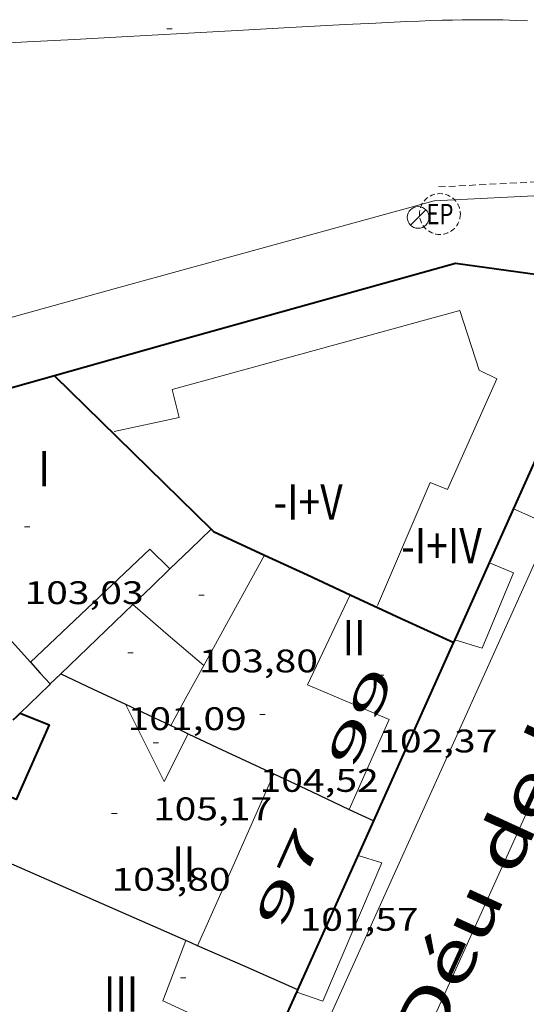
# Model space of a CAD drawing. Units: inches. Extents: x 452997 to 454003, y 4599997 to 4600502.
# Drawn here: x 453643 to 453662, y 4600068 to 4600104 of the extents above; entities that cross this region are included whole.
import ezdxf
from ezdxf.enums import TextEntityAlignment as Align

# ---------------------------------------------------------------- set-up
doc = ezdxf.new("R2010")
doc.units = ezdxf.units.IN
doc.header["$MEASUREMENT"] = 0
doc.linetypes.add('DGN Style 1', pattern=[6.294880010000001, 0.01047401, -6.284406000000001])
doc.linetypes.add('TRAZOS2', pattern=[0.375, 0.25, -0.125])
for name, color, linetype, lineweight in [('COTA ALTIMETRICA', 7, 'Continuous', 0), ('COTA EDIFICI', 7, 'Continuous', 0), ('EIX VIA URBANA PAVIMENTADA', 7, 'Continuous', 0), ('FACANA EXTERIOR', 7, 'Continuous', 0), ('FACANA INTERIOR', 7, 'Continuous', 0), ('FANAL', 7, 'Continuous', 0), ('LINIA DE VOLADA', 7, 'Continuous', 0), ('LINIA VOLUMETRICA', 7, 'Continuous', 0), ('MITGERES', 7, 'Continuous', 0), ('REBAIX DE VORERA VIANANTS', 7, 'Continuous', 0), ('REGISTRE ENLLUMENAT PUBLIC', 7, 'Continuous', 0), ('TEXT DE CARRER', 7, 'Continuous', 0), ('TEXT DE NUMERO DE PLANTES', 7, 'Continuous', 0), ('TEXT DE NUMERO DE POLICIA', 7, 'Continuous', 0), ('VORERA', 7, 'Continuous', 0)]:
    doc.layers.add(name, color=color, linetype=linetype, lineweight=lineweight)
doc.styles.add('Style-Arial', font='ARIAL.TTF')

# ---------------------------------------------------------------- blocks, each defined once
blk = doc.blocks.new('COTA')
at = {"color": 0, "linetype": 'ByBlock', "lineweight": -2}
blk.add_line((0, 0), (0.2, 0), dxfattribs=at)
blk = doc.blocks.new('FANALP')
at = {"color": 0, "linetype": 'ByBlock', "lineweight": -2, "flags": 128}
for points in [[(1.3, 0), (0, 0)], [(2.7, 0), (2.692, 0.046), (2.668, 0.09), (2.63, 0.132), (2.576, 0.17), (2.51, 0.206), (2.432, 0.236), (2.344, 0.262), (2.248, 0.28), (2.146, 0.294), (2.04, 0.3), (1.936, 0.298), (1.83, 0.292), (1.73, 0.278), (1.636, 0.256), (1.55, 0.23), (1.474, 0.198), (1.41, 0.162), (1.36, 0.122), (1.326, 0.08), (1.304, 0.036), (1.3, -0.01), (1.312, -0.056), (1.34, -0.1), (1.382, -0.14), (1.438, -0.18), (1.508, -0.214), (1.588, -0.242), (1.678, -0.266), (1.776, -0.284), (1.878, -0.296), (1.982, -0.3), (2.088, -0.298), (2.192, -0.288), (2.292, -0.272), (2.384, -0.252), (2.468, -0.224), (2.54, -0.19), (2.602, -0.154), (2.648, -0.112), (2.68, -0.07), (2.698, -0.024), (2.7, 0)]]:
    blk.add_lwpolyline(points, dxfattribs=at)
blk = doc.blocks.new('FANAL')
at = {"color": 0, "linetype": 'ByBlock', "lineweight": -2}
blk.add_line((0.283, 0.283), (-0.283, -0.283), dxfattribs=at)
blk.add_circle((0.0002620689868927002, 0.0006722288131713868), 0.40000000060146, dxfattribs=at)
blk = doc.blocks.new('REPC')
at = {"color": 0, "linetype": 'ByBlock', "lineweight": -2}
blk.add_circle((0.001121296942234039, 0.0002408043146133423), 1, dxfattribs=at)
at = {"color": 0, "linetype": 'ByBlock', "lineweight": -2, "style": 'Style-Arial', "width": 0.7999964000072}
blk.add_text('EP', height=1.000002, dxfattribs=at).set_placement((-0.0001425146484374409, 1.000000000033197e-06), align=Align.MIDDLE_CENTER)

msp = doc.modelspace()

# ---------------------------------------------------------------- linework, layer by layer
at = {"layer": 'EIX VIA URBANA PAVIMENTADA', "color": 1, "linetype": 'Continuous', "lineweight": 20}
for points in [[(453641.7644742196, 4600102.934446527, 98.89515332680803), (453643.7564780971, 4600103.038431573, 98.88415330975361), (453645.4994815126, 4600103.132418495, 98.87015328804802), (453647.0244845142, 4600103.216407053, 98.85715326789281), (453649.6934897903, 4600103.366387035, 98.82815322293122), (453651.6954937364, 4600103.477372016, 98.80315318417122), (453653.1964966781, 4600103.558360754, 98.78215315161283), (453655.4485010572, 4600103.675343848, 98.74915310044963), (453656.5745032279, 4600103.73133539, 98.73115307254244), (453657.7005053833, 4600103.785326931, 98.71315304463523), (453658.1635062529, 4600103.805323448, 98.70315302913122), (453658.5985070564, 4600103.822320173, 98.69015300897601), (453659.0075077967, 4600103.836317093, 98.67615298727041), (453659.3905084587, 4600103.845314201, 98.66115296401442), (453659.7495090684, 4600103.852311487, 98.64515293920803), (453660.0865096212, 4600103.856308937, 98.63015291595202), (453660.4025101188, 4600103.85730654, 98.61515289269605), (453660.6985105701, 4600103.856304293, 98.60115287099042), (453660.9765109783, 4600103.85330218, 98.58715284928482), (453661.2365113434, 4600103.848300199, 98.57515283068003), (453661.7235119847, 4600103.833296481, 98.55315279657123), (453662.149512501, 4600103.814293219, 98.53515276866402)], [(453672.108515361, 4600102.156215084, 98.67615298727041), (453670.8814520983, 4600094.069211856, 97.49715115934882), (453649.0240518398, 4600045.783302835, 92.36114319649442), (453636.5228228074, 4600018.152354848, 90.09713968638884), (453636.3371357882, 4600017.796339622, 90.06089398772372)]]:
    msp.add_polyline3d(points, dxfattribs=at)
at = {"layer": 'FACANA EXTERIOR', "color": 1, "linetype": 'Continuous', "lineweight": 40, "extrusion": (0.02505814127493698, 0.007077479833084243, 0.9996609419373439), "elevation": 44023.49189957536, "flags": 128}
msp.add_lwpolyline([(4303598.676386118, -1686335.974207605), (4303598.676386119, -1686328.830915702)], dxfattribs=at)
at = {"layer": 'FACANA EXTERIOR', "color": 1, "linetype": 'Continuous', "lineweight": 40, "extrusion": (-0.6985740759193442, -0.7090304505873409, 0.09628125774701368), "elevation": -3578498.802075798, "flags": 128}
msp.add_lwpolyline([(-2905353.990205669, 346255.9306159348), (-2905349.174524032, 346256.1315497498), (-2905345.932350533, 346256.1235123972)], dxfattribs=at)
at = {"layer": 'FACANA EXTERIOR', "color": 1, "linetype": 'Continuous', "lineweight": 40, "extrusion": (0.04139166240909344, 0.04240057150371749, 0.9982429172396715), "elevation": 213928.5129465497, "flags": 128}
msp.add_lwpolyline([(2888735.167624985, -3602225.102464957), (2888735.050236558, -3602225.102464956), (2888733.098641186, -3602225.794398334)], dxfattribs=at)
at = {"layer": 'FACANA EXTERIOR', "color": 1, "linetype": 'Continuous', "lineweight": 40, "extrusion": (0.4195766687476338, 0.9077199012044621, 1.335584677613817e-13), "elevation": 4365929.949993037, "flags": 128}
msp.add_lwpolyline([(1518298.606460399, 105.0691623158707), (1518296.87134705, 105.0341622616067), (1518295.1362337, 105.0001622088931)], dxfattribs=at)
at = {"layer": 'FACANA EXTERIOR', "color": 1, "linetype": 'Continuous', "lineweight": 40, "elevation": 105.0001627921592}
msp.add_lwpolyline([(453655.6333423329, 4600082.718309955), (453657.5093386711, 4600081.852294378), (453659.4325065689, 4600080.962661576)], dxfattribs=at)
at = {"layer": 'FACANA EXTERIOR', "color": 1, "linetype": 'Continuous', "lineweight": 40, "elevation": 104.9221786006187, "flags": 128}
msp.add_lwpolyline([(453659.4325065689, 4600080.962661576), (453659.4333349005, 4600080.9622784)], dxfattribs=at)
at = {"layer": 'FACANA EXTERIOR', "color": 1, "linetype": 'Continuous', "lineweight": 40}
for points in [[(453662.6155213003, 4600094.326326918, 98.03374297998252), (453662.5134422357, 4600094.479275985, 98.06815204462721), (453659.505440774, 4600094.901299461, 98.34115246788645), (453649.277403224, 4600092.042372635, 98.81515320277602), (453644.7673865578, 4600090.767404877, 98.98115346014244)], [(453660.747681153, 4600083.898138652, 96.56440663221582), (453662.8014800511, 4600088.482229355, 97.08788199528614)], [(453659.4325065689, 4600080.962661576, 96.22919294913368), (453660.747681153, 4600083.898138652, 96.56440663221582)], [(453656.494280607, 4600074.407290538, 95.5291481085596), (453659.4273347993, 4600080.950278425, 96.22814919189123), (453659.4273348069, 4600080.951278426, 96.22814919189123), (453659.4323348982, 4600080.962278405, 96.22914919344161)], [(453659.4323348982, 4600080.962278405, 96.22914919344161), (453659.4325065689, 4600080.962661576, 96.22919294913368)], [(453653.7125940349, 4600068.20158036, 94.82404178156884), (453656.494280607, 4600074.407290538, 95.52914810816162)], [(453652.7021206015, 4600065.962348064, 94.59874605921382), (453653.6736801536, 4600068.114146561, 94.8149076611748)], [(453653.6736801536, 4600068.114146561, 94.8149076611748), (453653.6972289166, 4600068.166302081, 94.82014700892803), (453653.6972289242, 4600068.167302082, 94.82014700892803), (453653.7125940349, 4600068.20158036, 94.82404178156884)]]:
    msp.add_polyline3d(points, dxfattribs=at)
at = {"layer": 'FACANA INTERIOR', "color": 204, "linetype": 'Continuous', "lineweight": 40, "extrusion": (-3.232274210638795e-06, -0.4251364659354069, 0.9051292644266371), "elevation": -1955568.168323822, "flags": 128}
msp.add_lwpolyline([(453608.5312964246, 4163712.992595888), (453608.3952962157, 4163712.846760135), (453608.259296007, 4163712.700924384)], dxfattribs=at)
at = {"layer": 'FACANA INTERIOR', "color": 204, "linetype": 'Continuous', "lineweight": 40}
msp.add_polyline3d([(453643.5052905309, 4600078.369395232, 104.070161350128), (453644.5652888737, 4600077.934386515, 104.070161350128), (453643.3582662125, 4600075.194391425, 104.15016147416), (453642.0982683868, 4600075.738401828, 104.15016147416), (453641.2602513509, 4600073.664404972, 104.1921615392768)], dxfattribs=at)
at = {"layer": 'LINIA DE VOLADA', "color": 7, "linetype": 'Continuous', "lineweight": 0}
for points in [[(453660.747681153, 4600083.898138652, 104.2330875055175), (453661.6293577891, 4600083.530265717, 104.030161288112), (453660.4853349753, 4600080.757270097, 104.0381613005152), (453659.4793357525, 4600081.065278208, 104.0381613005152)], [(453660.7473592139, 4600083.898272978, 104.2331616028432), (453660.747681153, 4600083.898138652, 104.2330875055175)], [(453655.9232700475, 4600073.132292891, 98.90015333456002), (453656.7972694222, 4600072.871285854, 98.89415332525762), (453654.6252274722, 4600067.786294451, 99.00615349890242), (453653.6736801536, 4600068.114146561, 99.00615349890242)], [(453653.6736801536, 4600068.114146561, 99.00615349890242), (453653.6732284849, 4600068.114302183, 99.00615349890242)]]:
    msp.add_polyline3d(points, dxfattribs=at)
at = {"layer": 'LINIA VOLUMETRICA', "color": 1, "linetype": 'Continuous', "lineweight": 20, "elevation": 110.000170544, "flags": 128}
msp.add_lwpolyline([(453646.9613743973, 4600088.716385051), (453649.3463820101, 4600089.232367754), (453649.0883894404, 4600090.264371311), (453659.6614278515, 4600093.166295588), (453660.3704123113, 4600090.973286808), (453661.0154108681, 4600090.651281415), (453659.2103772339, 4600086.58728881), (453658.5653781915, 4600086.845294103), (453656.6313409354, 4600082.330301778)], dxfattribs=at)
at = {"layer": 'LINIA VOLUMETRICA', "color": 1, "linetype": 'Continuous', "lineweight": 20, "extrusion": (0.007311677207457223, -0.007718683798074687, 0.9999434790511109), "elevation": -32085.68290363174, "flags": 128}
msp.add_lwpolyline([(453636.1169906238, 4599973.03894186), (453635.377934303, 4599973.763970192), (453630.9960131551, 4599969.612873346)], dxfattribs=at)
at = {"layer": 'LINIA VOLUMETRICA', "color": 1, "linetype": 'Continuous', "lineweight": 20, "extrusion": (-0.538784606302561, 0.3168726735089646, 0.7805785397989593), "elevation": 1213301.540093228, "flags": 128}
msp.add_lwpolyline([(-4195140.010514091, -1515016.390185342), (-4195136.439556618, -1515016.258997252), (-4195135.38059005, -1515016.220600737)], dxfattribs=at)
at = {"layer": 'LINIA VOLUMETRICA', "color": 1, "linetype": 'Continuous', "lineweight": 20, "extrusion": (-0.01896210389863461, 0.01896239707698682, 0.9996403683889683), "elevation": 78730.05643500049, "flags": 128}
msp.add_lwpolyline([(-3573504.092072688, -2930942.512296834), (-3573504.218645242, -2930940.796943353), (-3573504.346632013, -2930939.081589873)], dxfattribs=at)
at = {"layer": 'LINIA VOLUMETRICA', "color": 1, "linetype": 'Continuous', "lineweight": 20, "extrusion": (0.01698409682437633, 0.01698383935178094, 0.9997115032127686), "elevation": 85936.40347049056, "flags": 128}
msp.add_lwpolyline([(2931995.762777777, -3572471.332140552), (2931995.411345171, -3572470.124759076), (2931995.061326782, -3572468.9173776)], dxfattribs=at)
at = {"layer": 'LINIA VOLUMETRICA', "color": 1, "linetype": 'Continuous', "lineweight": 20, "extrusion": (-0.03376713662688394, 0.01696071996037547, 0.999285802191969), "elevation": 62807.40455248749, "flags": 128}
msp.add_lwpolyline([(-4314289.738133555, -1658153.00080476), (-4314287.770834645, -1658153.00080476), (-4314289.672695406, -1658155.541339915)], dxfattribs=at)
at = {"layer": 'LINIA VOLUMETRICA', "color": 1, "linetype": 'Continuous', "lineweight": 20, "extrusion": (-0.04492297123794965, 0.04492365164168971, 0.9979798555974617), "elevation": 186376.7535308601, "flags": 128}
msp.add_lwpolyline([(-3573497.367204237, -2926058.948403075), (-3573500.590909067, -2926060.191889375), (-3573503.813199685, -2926061.435375676)], dxfattribs=at)
at = {"layer": 'LINIA VOLUMETRICA', "color": 1, "linetype": 'Continuous', "lineweight": 20, "elevation": 106.1751646142802}
msp.add_lwpolyline([(453649.5912365347, 4600070.0093361), (453648.7512184557, 4600067.798339042), (453652.7021206015, 4600065.962348064)], dxfattribs=at)
at = {"layer": 'LINIA VOLUMETRICA', "color": 1, "linetype": 'Continuous', "lineweight": 20}
msp.add_polyline3d([(453655.633342332, 4600082.718309952, 104.2131615718352), (453654.0613147725, 4600079.407316746, 104.3261617470304), (453657.0643097466, 4600078.131291984, 104.2461616229984), (453655.5932824271, 4600074.831298028, 104.4291619067216)], dxfattribs=at)
at = {"layer": 'MITGERES', "color": 1, "linetype": 'Continuous', "lineweight": 30, "extrusion": (0.684417432288603, 0.6206423694882359, 0.3825909402684592), "elevation": 3165529.480572909, "flags": 128}
msp.add_lwpolyline([(3102906.62814239, -1310712.360660126), (3102904.714448561, -1310712.355248381), (3102899.817305855, -1310712.342260193)], dxfattribs=at)
at = {"layer": 'MITGERES', "color": 1, "linetype": 'Continuous', "lineweight": 30, "extrusion": (-0.6931792547758796, 0.7207652327549909, -1.729533673114994e-14), "elevation": 3001120.2964407, "flags": 128}
msp.add_lwpolyline([(-3515659.101988853, 104.5651621694814), (-3515658.050319501, 104.5861622020398), (-3515656.998650147, 104.6081622361486)], dxfattribs=at)
at = {"layer": 'MITGERES', "color": 1, "linetype": 'Continuous', "lineweight": 30, "extrusion": (-0.5638030603309476, 0.603528841283788, 0.5638076328856378), "elevation": 2520573.447489041, "flags": 128}
msp.add_lwpolyline([(-3471740.148647109, -1720551.368862291), (-3471739.206698944, -1720551.344646427), (-3471738.264020036, -1720551.321641356)], dxfattribs=at)
at = {"layer": 'MITGERES', "color": 1, "linetype": 'Continuous', "lineweight": 30, "extrusion": (-0.692383585244572, 0.7209637643868968, 0.02856958741297592), "elevation": 3002397.502359905, "flags": 128}
msp.add_lwpolyline([(-3513519.229241685, -85707.5960541311), (-3513517.392528767, -85707.55903896436), (-3513515.554401921, -85707.52102338773)], dxfattribs=at)
at = {"layer": 'MITGERES', "color": 1, "linetype": 'Continuous', "lineweight": 30, "extrusion": (0.4268285549836836, 0.3893815199162473, 0.8162103997121415), "elevation": 1984906.130083785, "flags": 128}
msp.add_lwpolyline([(3092670.326180267, -2803938.10935369), (3092669.785960015, -2803938.10589201), (3092669.245804566, -2803938.10416117)], dxfattribs=at)
at = {"layer": 'MITGERES', "color": 1, "linetype": 'Continuous', "lineweight": 30, "extrusion": (-0.693992733326888, 0.7199820040039021, -1.388067851279316e-18), "elevation": 2997148.352394701, "flags": 128}
msp.add_lwpolyline([(-3519038.197452852, 104.722162360993), (-3519037.927999284, 104.7281623702954), (-3519037.658545717, 104.7331623780474)], dxfattribs=at)
at = {"layer": 'MITGERES', "color": 1, "linetype": 'Continuous', "lineweight": 30, "extrusion": (0.04532528391168768, -0.02131205637185262, 0.9987449198326507), "elevation": -77370.74463606774, "flags": 128}
msp.add_lwpolyline([(4355887.882690734, 1544921.55584464), (4355887.882690732, 1544920.238103245), (4355887.882690732, 1544918.92036185)], dxfattribs=at)
at = {"layer": 'MITGERES', "color": 1, "linetype": 'Continuous', "lineweight": 30, "extrusion": (0.690144531200177, -0.7231531039349974, 0.02738821505075707), "elevation": -3013478.511683209, "flags": 128}
msp.add_lwpolyline([(3504088.655541087, 82669.54231175879), (3504088.596127197, 82669.54331213565), (3504087.11817923, 82669.05812937829)], dxfattribs=at)
at = {"layer": 'MITGERES', "color": 1, "linetype": 'Continuous', "lineweight": 30, "extrusion": (0.03762039287690071, -0.0376209666165961, 0.9985836814762299), "elevation": -155888.3357014153, "flags": 128}
msp.add_lwpolyline([(3573501.618920011, 2927849.886103756), (3573501.93075462, 2927849.021500498), (3573502.241175011, 2927848.156897237)], dxfattribs=at)
at = {"layer": 'MITGERES', "color": 1, "linetype": 'Continuous', "lineweight": 30, "extrusion": (0.4073487923706587, 0.8173977140468717, 0.4073425320600766), "elevation": 3944929.222215299, "flags": 128}
msp.add_lwpolyline([(1645751.54461787, -1759417.391023753), (1645751.193097045, -1759417.4096381), (1645750.840681198, -1759417.429347409)], dxfattribs=at)
at = {"layer": 'MITGERES', "color": 1, "linetype": 'Continuous', "lineweight": 30, "extrusion": (0.1118389856071936, 0.1220043023682468, 0.9862083915187456), "elevation": 612068.2358526927, "flags": 128}
msp.add_lwpolyline([(2774004.134236031, -3646475.781694444), (2774003.006327025, -3646476.138172514), (2774000.811447186, -3646476.833002653)], dxfattribs=at)
at = {"layer": 'MITGERES', "color": 1, "linetype": 'Continuous', "lineweight": 30, "extrusion": (-0.3577087784975099, -0.8144873491279715, 0.456787464688239), "elevation": -3908931.666913885, "flags": 128}
msp.add_lwpolyline([(-1434383.71320514, 2007311.113794823), (-1434382.185568641, 2007311.028360718), (-1434380.656614442, 2007310.94180248)], dxfattribs=at)
at = {"layer": 'MITGERES', "color": 1, "linetype": 'Continuous', "lineweight": 30, "extrusion": (-9.004375690041785e-07, -0.117113066158268, 0.9931185879512066), "elevation": -538625.6216122425, "flags": 128}
msp.add_lwpolyline([(453620.2250532071, 4568435.508236632), (453620.6750539261, 4568435.294767379), (453621.1260546468, 4568435.081298127)], dxfattribs=at)
at = {"layer": 'MITGERES', "color": 1, "linetype": 'Continuous', "lineweight": 30, "extrusion": (0.3701063296121078, 0.847128974847645, 0.3813053956537095), "elevation": 4064791.221896218, "flags": 128}
msp.add_lwpolyline([(1425946.837071282, -1676481.432552703), (1425950.217809506, -1676481.445533427), (1425955.934578961, -1676481.46933142)], dxfattribs=at)
at = {"layer": 'MITGERES', "color": 1, "linetype": 'Continuous', "lineweight": 30, "extrusion": (-0.003879192895078851, 0.001706161631908957, 0.9999910203971678), "elevation": 6193.689902612931, "flags": 128}
msp.add_lwpolyline([(453647.0173285978, 4600065.947268596), (453646.8013267297, 4600066.042270521), (453646.5853248616, 4600066.137272445)], dxfattribs=at)
at = {"layer": 'MITGERES', "color": 1, "linetype": 'Continuous', "lineweight": 30, "elevation": 105.0381605612675, "flags": 128}
msp.add_lwpolyline([(453653.7125940349, 4600068.20158036), (453651.7712326528, 4600069.052318072), (453650.0232357631, 4600069.819332523)], dxfattribs=at)
at = {"layer": 'MITGERES', "color": 1, "linetype": 'Continuous', "lineweight": 30, "elevation": 105.0381628507748}
msp.add_lwpolyline([(453653.7132292074, 4600068.201302016), (453653.7125940349, 4600068.20158036)], dxfattribs=at)
at = {"layer": 'REBAIX DE VORERA VIANANTS', "color": 1, "linetype": 'TRAZOS2', "lineweight": 0, "extrusion": (0.0446874126931494, 0.002249470612761077, 0.9989984859992305), "elevation": 30718.79839388327}
msp.add_lwpolyline([(4571473.302093269, -683661.8684194426), (4571473.30209327, -683668.7879923002)], dxfattribs=at)
at = {"layer": 'VORERA', "color": 1, "linetype": 'Continuous', "lineweight": 0}
for points in [[(453637.7793806557, 4600091.417458908, 99.02815353301122), (453647.1844150556, 4600094.029391596, 98.69615301827841), (453658.7144570142, 4600097.203309031, 98.27915237176163), (453665.8054707167, 4600097.560255783, 97.96115187873441)], [(453668.6224460162, 4600093.729228469, 97.67615143687041), (453667.1734157186, 4600090.032233732, 97.21915072833764), (453666.3574013726, 4600088.30823725, 97.02615042911043), (453664.7104039103, 4600088.979250788, 97.01015040430401), (453659.3133049022, 4600077.033273216, 95.65014829576002), (453652.6811830378, 4600062.327300737, 94.08614587093442), (453644.2420272175, 4600043.515335603, 92.18714292672482), (453635.6468695391, 4600024.490371321, 90.38614013445442)]]:
    msp.add_polyline3d(points, dxfattribs=at)

# ---------------------------------------------------------------- block references
at = {"layer": 'COTA ALTIMETRICA', "color": 7, "linetype": 'Continuous', "lineweight": 0, "xscale": 1.000001550400009, "yscale": 1.000001550399986, "zscale": 1.0000015504, "rotation": 359.9995652666707}
for p in [(453648.8934896959, 4600103.517393339, 98.69715301982882), (453661.899291149, 4600074.692249966, 95.35314783529124)]:
    msp.add_blockref('COTA', p, dxfattribs=at)
at = {"layer": 'COTA EDIFICI', "color": 7, "linetype": 'Continuous', "lineweight": 0, "xscale": 1.000001550400009, "yscale": 1.000001550399986, "zscale": 1.0000015504, "rotation": 359.9995652666707}
for p in [(453643.6663427248, 4600085.215404623, 103.030159737712), (453650.0703336239, 4600082.707352145, 103.7981609284192), (453647.4563134552, 4600080.583368685, 101.0941567361376), (453656.6633215154, 4600079.764297556, 102.3741587206496), (453652.306303766, 4600078.315328371, 104.5181620447072), (453648.3882897703, 4600077.271356479, 105.1741630617696), (453646.863267739, 4600074.679364031, 103.7981609284192), (453653.7722672893, 4600073.208309328, 101.5741574803296), (453649.3932258251, 4600068.63833547, 106.1021645005408)]:
    msp.add_blockref('COTA', p, dxfattribs=at)
at = {"layer": 'FANAL', "color": 7, "linetype": 'Continuous', "lineweight": 0, "yscale": 1.000001550399986, "zscale": 1.0000015504}
for name, p, xscale, rotation in [('FANAL', (453658.1254514424, 4600096.589312549, 98.32615244463044), 1.000001550400009, 359.9995652666707), ('FANALP', (453661.6363756307, 4600085.880269307, 96.79115006476643), 1.000001550400003, 335.8660033004161)]:
    msp.add_blockref(name, p, dxfattribs=dict(at, xscale=xscale, rotation=rotation))
at = {"layer": 'REGISTRE ENLLUMENAT PUBLIC', "color": 1, "linetype": 'TRAZOS2', "lineweight": 0, "xscale": 0.7500011627999923, "yscale": 0.7500011628000038, "zscale": 0.7500011628000001, "rotation": 359.9995652666702}
msp.add_blockref('REPC', (453658.9264536251, 4600096.713306664, 98.27415236400962), dxfattribs=at)

# ---------------------------------------------------------------- texts
at = {"layer": 'COTA EDIFICI', "color": 7, "linetype": 'Continuous', "lineweight": 0, "style": 'Style-Arial', "width": 1.25}
for s, p in [('103,03', (453643.6663275497, 4600083.215401522, 103.030159737712)), ('103,80', (453650.0703184488, 4600080.707349043, 103.7981609284192)), ('101,09', (453647.4562982801, 4600078.583365585, 101.0941567361376)), ('102,37', (453656.6633063403, 4600077.764294457, 102.3741587206496)), ('104,52', (453652.3062885909, 4600076.31532527, 104.5181620447072)), ('105,17', (453648.3882745952, 4600075.271353379, 105.1741630617696)), ('103,80', (453646.863252564, 4600072.679360931, 103.7981609284192)), ('101,57', (453653.7722521142, 4600071.208306228, 101.5741574803296))]:
    msp.add_text(s, height=0.8400013023360002, rotation=359.99956526667, dxfattribs=at).set_placement(p, align=Align.TOP_LEFT)
at = {"layer": 'TEXT DE CARRER', "color": 7, "linetype": 'Continuous', "lineweight": 0, "style": 'Style-Arial', "width": 1.401139323360561}
msp.add_text("Carrer de la Mare de Déu de l'Esperança", height=1.759994728691597, rotation=65.39226526666998, dxfattribs=at).set_placement((453657.4992866371, 4600065.334249053), align=Align.MIDDLE_CENTER)
at = {"layer": 'TEXT DE NUMERO DE PLANTES', "color": 7, "linetype": 'Continuous', "lineweight": 0, "style": 'Style-Arial', "width": 0.8076910650906692}
for s, p in [('I', (453644.3878216285, 4600087.355403466)), ('-I+V', (453654.086038925, 4600086.131327985)), ('-I+IV', (453658.9864958394, 4600084.519288302)), ('II', (453655.7722536624, 4600081.13930745)), ('II', (453649.5151808714, 4600072.824342035)), ('III', (453647.2116025869, 4600068.045352103))]:
    msp.add_text(s, height=1.300004015523101, rotation=359.99956526667, dxfattribs=at).set_placement(p, align=Align.MIDDLE_CENTER)
at = {"layer": 'TEXT DE NUMERO DE POLICIA', "color": 7, "linetype": 'DGN Style 1', "lineweight": 20, "style": 'Style-Arial', "width": 2.250002678580995}
for s, rotation, p in [('99', 65.85452638936061, (453656.014962086, 4600078.22648188)), ('97', 65.85929577207777, (453653.3755745239, 4600072.338046033))]:
    msp.add_text(s, height=1.119997736441799, rotation=rotation, dxfattribs=at).set_placement(p, align=Align.MIDDLE_CENTER)

doc.saveas('drawing.dxf')
